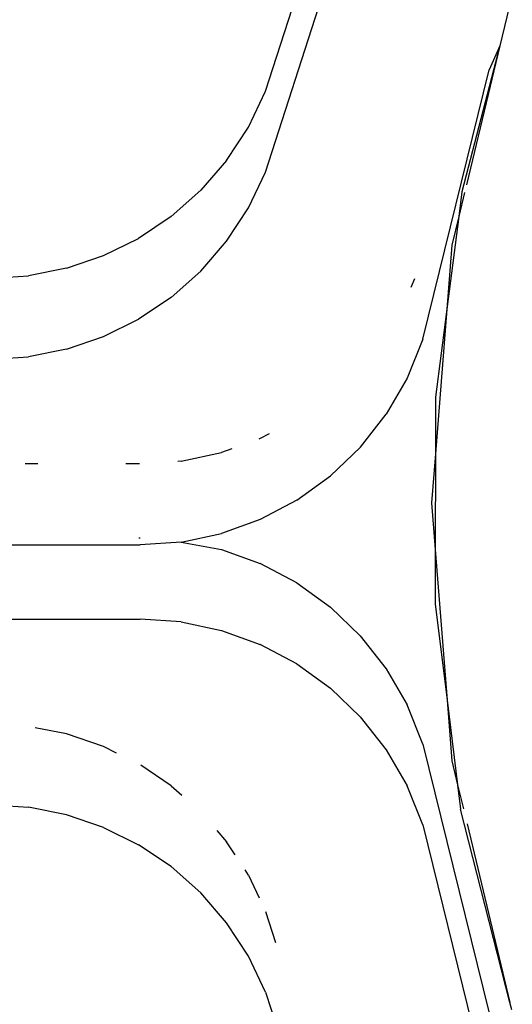
# Model space of a CAD drawing. Units: metres. Extents: x -2045 to 8713, y -5 to 7813.
# Drawn here: x 7074 to 7087, y 5048 to 5075 of the extents above; entities that cross this region are included whole.
import ezdxf

# ---------------------------------------------------------------- set-up
doc = ezdxf.new("R2010")
doc.units = ezdxf.units.M

msp = doc.modelspace()

# ---------------------------------------------------------------- linework, layer by layer
for p, q in [((7080.648, 5072.888), (7083.018, 5080.273)), ((7080.648, 5070.705), (7083.018, 5078.09)), ((7087.306, 5075.526), (7086.965, 5074.108)), ((7086.965, 5074.108), (7085.945, 5070.169)), ((7086.965, 5074.108), (7086.066, 5070.361)), ((7086.965, 5074.108), (7086.677, 5073.462)), ((7084.889, 5066.195), (7086.677, 5073.462)), ((7080.185, 5071.92), (7080.648, 5072.888)), ((7079.595, 5071.019), (7080.185, 5071.92)), ((7079.595, 5071.019), (7078.897, 5070.213)), ((7080.185, 5069.738), (7080.648, 5070.705)), ((7078.099, 5069.507), (7078.897, 5070.213)), ((7085.945, 5070.169), (7085.86, 5069.506)), ((7086.016, 5070.155), (7085.86, 5069.506)), ((7078.099, 5069.507), (7077.217, 5068.915)), ((7079.596, 5068.837), (7080.185, 5069.738)), ((7085.86, 5069.506), (7085.539, 5067.004)), ((7085.86, 5069.506), (7085.676, 5068.736)), ((7076.273, 5068.449), (7077.217, 5068.915)), ((7078.897, 5068.03), (7079.596, 5068.837)), ((7085.676, 5068.736), (7085.539, 5067.004)), ((7075.273, 5068.109), (7076.273, 5068.449)), ((7073.179, 5067.836), (7074.247, 5067.905)), ((7075.273, 5068.109), (7074.247, 5067.905)), ((7078.099, 5067.324), (7078.897, 5068.03)), ((7084.666, 5067.823), (7084.571, 5067.587)), ((7078.099, 5067.324), (7077.217, 5066.733)), ((7085.539, 5067.004), (7085.232, 5063.098)), ((7085.539, 5067.004), (7085.235, 5064.632)), ((7076.273, 5066.266), (7077.217, 5066.733)), ((7075.273, 5065.926), (7076.273, 5066.266)), ((7084.889, 5066.195), (7084.466, 5065.144)), ((7075.273, 5065.926), (7074.247, 5065.722)), ((7073.201, 5065.653), (7074.247, 5065.722)), ((7084.466, 5065.144), (7083.902, 5064.169)), ((7085.235, 5064.632), (7085.232, 5063.098)), ((7083.205, 5063.281), (7083.902, 5064.169)), ((7080.502, 5063.511), (7080.467, 5063.498)), ((7080.74, 5063.637), (7080.502, 5063.511)), ((7078.371, 5062.904), (7079.46, 5063.134)), ((7079.737, 5063.234), (7079.46, 5063.134)), ((7083.205, 5063.281), (7082.396, 5062.504)), ((7078.371, 5062.904), (7078.281, 5062.898)), ((7085.232, 5063.098), (7085.128, 5061.775)), ((7085.232, 5063.098), (7085.227, 5060.518)), ((7074.498, 5062.827), (7074.157, 5062.827)), ((7077.247, 5062.827), (7076.879, 5062.827)), ((7081.491, 5061.851), (7082.396, 5062.504)), ((7081.491, 5061.851), (7080.502, 5061.328)), ((7085.128, 5061.775), (7085.227, 5060.518)), ((7080.502, 5061.328), (7079.46, 5060.951)), ((7077.262, 5060.823), (7077.231, 5060.823)), ((7078.371, 5060.721), (7077.263, 5060.644)), ((7078.371, 5060.721), (7079.46, 5060.951)), ((7078.371, 5060.721), (7079.46, 5060.517)), ((7067.171, 5060.644), (7077.263, 5060.644)), ((7079.46, 5060.517), (7080.502, 5060.14)), ((7085.227, 5060.518), (7085.224, 5059.05)), ((7085.227, 5060.518), (7085.546, 5056.454)), ((7081.489, 5059.619), (7080.502, 5060.14)), ((7081.489, 5059.619), (7082.396, 5058.964)), ((7083.204, 5058.188), (7082.396, 5058.964)), ((7085.224, 5059.05), (7085.546, 5056.454)), ((7067.19, 5058.641), (7077.263, 5058.641)), ((7078.371, 5058.564), (7077.263, 5058.641)), ((7078.371, 5058.564), (7079.46, 5058.334)), ((7079.46, 5058.334), (7080.502, 5057.957)), ((7083.204, 5058.188), (7083.902, 5057.298)), ((7081.489, 5057.436), (7080.502, 5057.957)), ((7081.489, 5057.436), (7082.396, 5056.781)), ((7083.902, 5057.298), (7084.466, 5056.324)), ((7083.204, 5056.005), (7082.396, 5056.781)), ((7084.891, 5055.268), (7084.466, 5056.324)), ((7085.546, 5056.454), (7085.831, 5054.167)), ((7085.546, 5056.454), (7085.676, 5054.814)), ((7083.204, 5056.005), (7083.902, 5055.116)), ((7075.273, 5055.542), (7074.426, 5055.71)), ((7076.273, 5055.202), (7075.273, 5055.542)), ((7076.627, 5055.027), (7076.273, 5055.202)), ((7084.891, 5055.268), (7086.677, 5048.006)), ((7083.902, 5055.116), (7084.466, 5054.141)), ((7078.099, 5054.144), (7077.278, 5054.695)), ((7085.676, 5054.814), (7085.831, 5054.167)), ((7078.099, 5054.144), (7078.387, 5053.888)), ((7084.891, 5053.086), (7084.466, 5054.141)), ((7085.831, 5054.167), (7085.985, 5053.524)), ((7085.831, 5054.167), (7085.912, 5053.511)), ((7073.192, 5053.632), (7074.247, 5053.563)), ((7075.273, 5053.359), (7074.247, 5053.563)), ((7076.273, 5053.019), (7075.273, 5053.359)), ((7087.242, 5048.291), (7085.912, 5053.511)), ((7076.273, 5053.019), (7077.219, 5052.552)), ((7084.891, 5053.086), (7086.677, 5045.823)), ((7086.083, 5053.118), (7087.242, 5048.291)), ((7079.33, 5052.937), (7079.596, 5052.631)), ((7078.099, 5051.961), (7077.219, 5052.552)), ((7079.827, 5052.277), (7079.596, 5052.631)), ((7078.099, 5051.961), (7078.899, 5051.253)), ((7080.185, 5051.73), (7080.092, 5051.872)), ((7080.185, 5051.73), (7080.478, 5051.117)), ((7079.596, 5050.448), (7078.899, 5051.253)), ((7080.922, 5049.909), (7080.655, 5050.741)), ((7080.185, 5049.547), (7079.596, 5050.448)), ((7080.649, 5048.576), (7080.185, 5049.547)), ((7080.649, 5048.576), (7083.018, 5041.195)), ((7087.29, 5048.101), (7087.242, 5048.291))]:
    msp.add_line(p, q)

doc.saveas('drawing.dxf')
